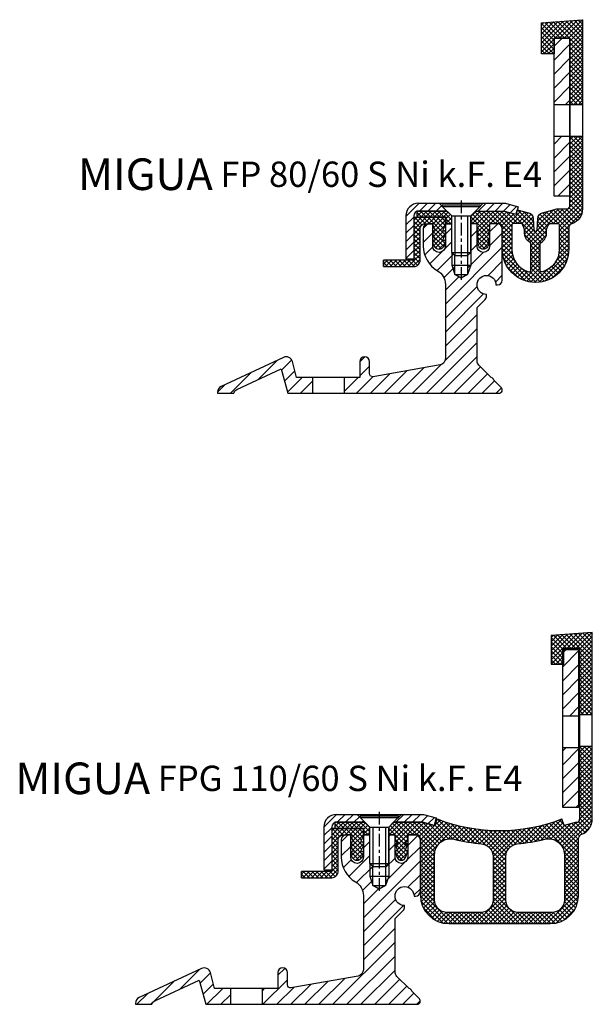
# Model space of a CAD drawing. Units: millimetres. Extents: x 240 to 1089, y 377 to 1868.
# Drawn here: x 875 to 1056, y 780 to 1091 of the extents above; entities that cross this region are included whole.
import ezdxf

# ---------------------------------------------------------------- set-up
doc = ezdxf.new("R2010")
doc.units = ezdxf.units.MM
doc.linetypes.add('CENTER', pattern=[7, 4, -1, 1, -1])
doc.layers.add('AM_0', color=7, linetype='Continuous', lineweight=50)
doc.layers.add('AM_8', color=1, linetype='Continuous', lineweight=25)
doc.layers.add('GEOMETRIE', color=4, linetype='Continuous')
doc.layers.add('SCHRAFFUR', color=3, linetype='Continuous')
doc.styles.add('ISO 8', font='iso8.shx', dxfattribs={"oblique": 15})
doc.styles.add('MIGUA', font='iso8.shx')
pattern_1 = [(45, (0, 0), (-0.7071067811865475, 0.7071067811865476), []), (135, (0, 0), (-0.7071067811865476, -0.7071067811865475), [])]

# ---------------------------------------------------------------- blocks, each defined once
blk = doc.blocks.new('Profilbezeichnung')
at = {"layer": 'AM_0', "style": 'MIGUA'}
blk.add_text('MIGUA', height=10, dxfattribs=at).set_placement((0, 4.5))
at = {"layer": 'AM_0', "style": 'ISO 8', "oblique": 15}
blk.add_attdef('PROFFILBEZEICHNUNG', (45, 5.5), '', height=8, dxfattribs=at)
blk = doc.blocks.new('M6X16')
at = {"layer": 'GEOMETRIE'}
for p, q in [((-6.999999999999275, 0), (7.000000000000782, 0)), ((-5.999999999999915, -0.5000000000001137), (6.000000000000114, -0.4999999999998863)), ((-5.999999999999915, -0.5000000000001137), (-5.999999999999915, -1.000000000000114)), ((-5.999999999999915, -1.000000000000114), (6.000000000000114, -0.9999999999998863)), ((-3.000000000000028, -4.000000000000057), (-5.999999999999915, -1.000000000000114)), ((3, -3.999999999999943), (6.000000000000114, -0.9999999999998863)), ((6.000000000000114, -0.4999999999998863), (6.000000000000114, -0.9999999999998863)), ((-3, -15.5), (-3.000000000000028, -4.000000000000057)), ((-3.000000000000028, -4.000000000000057), (3, -3.999999999999943)), ((2.999999999999972, -15.5), (3, -3.999999999999943)), ((-3, -15.5), (2.999999999999972, -15.5))]:
    blk.add_line(p, q, dxfattribs=at)
at = {"layer": 'SCHRAFFUR', "linetype": 'CENTER'}
blk.add_line((-1.4210854715202e-14, 0.8592376852138841), (-1.4210854715202e-14, -24.25159544906546), dxfattribs=at)
at = {"layer": 'SCHRAFFUR'}
for p, q in [((-2, -4), (-2, -16.50000000000003)), ((1.999999999999943, -3.999999999999943), (1.999999999999972, -16.5)), ((-3, -15.5), (-3, -19.5)), ((2.999999999999972, -15.5), (2.999999999999972, -19.5)), ((-2, -16.50000000000003), (1.999999999999972, -16.5)), ((-3, -19.5), (2.999999999999972, -19.5)), ((-3, -19.5), (-2.000000000000028, -22.50000000000003)), ((2.999999999999972, -19.5), (1.999999999999972, -22.50000000000003)), ((-2.000000000000028, -22.50000000000003), (1.999999999999972, -22.50000000000003))]:
    blk.add_line(p, q, dxfattribs=at)
blk = doc.blocks.new('Ni-Kappe')
at = {"layer": 'SCHRAFFUR'}
h = blk.add_hatch(dxfattribs=at)
h.set_pattern_fill('ANSI31', color=256, scale=15, style=0)
h.set_pattern_definition([(45, (0, 0), (-1.325825214724776, 1.325825214724777), [])])
h.paths.add_polyline_path([(-23, 6.5), (-25.49999999999997, 4.000000000000028), (-16.3291312439685, 4.000000000000001), (-12.6470476127563, 3.01338866455285), (-12, 5.4282032302755), (-16, 6.5)])
h.paths.add_polyline_path([(-34.50000000000006, 4.000000000000028), (-37.00000000000006, 6.5), (-43.5, 6.5, 0.4142135623730952), (-47.5, 2.5), (-47.5, -11), (-45, -11), (-45, 2.5, -0.4142135623730951), (-43.5, 4)])
at = {"layer": 'GEOMETRIE'}
for p, q in [((-43.5, 6.5), (-37.00000000000006, 6.5)), ((-34.50000000000003, 4), (-37.00000000000006, 6.5)), ((-25.5, 4), (-23, 6.5)), ((-23, 6.5), (-16, 6.5)), ((-16, 6.5), (-12, 5.4282032302755)), ((-43.5, 4), (-34.50000000000006, 4.000000000000028)), ((-25.49999999999997, 4.000000000000028), (-16.3291312439685, 4)), ((-16.3291312439685, 4), (-12.6470476127563, 3.013388664552849)), ((-12, 5.4282032302755), (-12.6470476127563, 3.013388664552849)), ((-47.5, 2.5), (-47.5, -11)), ((-45, 2.5), (-45, -11)), ((-47.5, -11), (-45, -11))]:
    blk.add_line(p, q, dxfattribs=at)
for radius in [4, 1.5]:
    blk.add_arc((-43.5, 2.5), radius, 90, 180, dxfattribs=at)
blk = doc.blocks.new('FP 80 E4 Einlage')
at = {"layer": 'SCHRAFFUR'}
h = blk.add_hatch(dxfattribs=at)
h.set_pattern_fill('NET', color=256, scale=8, angle=45, style=0)
h.set_pattern_definition(pattern_1)
h.paths.add_polyline_path([(-10, 2.200000000000049), (-9.800000000000182, 2.200000000000049), (-9.800000000000182, 2.000000000000004), (-9.800000000000182, 3.552713678800501e-15), (-8, 3.552713678800501e-15), (-8, 2.49999999999989), (-9.5, 4.000000000000004), (-19, 4.000000000000004), (-19, 2.200000000000049)])
h.paths.add_polyline_path([(8.670868756032176, 4.000000000000004), (-0.4999999999990906, 4.000000000000004), (-2, 2.500000000000005), (-2, 3.552713678800501e-15), (0, 3.552713678800501e-15), (0, -1.499999999999996), (0.5, -3.366025403784416), (0, -3.366025403784416), (0, -3.810716887431564), (0.5, -5.676742291215984), (0, -5.676742291215984), (0, -6.035898384862202), (0.700961894323882, -7.249999999999996, 0.2679491924311325), (2, -7.999999999999996, 0.2679491924311327), (3.299038105677027, -7.249999999999996), (4, -6.035898384862204), (4, -5.676742291215984), (3.5, -5.676742291215984), (4, -3.810716887431562), (4, -3.366025403784416), (3.5, -3.366025403784416), (4, -1.499999999999995), (4, 3.552713678800501e-15), (7, 3.552713678800501e-15, -0.4142135623730951), (8, -0.9999999999999964), (8, -7.999999999999996, 1), (29.00000000000091, -7.999999999999996), (29.00000000000091, -0.9999999999999964, -0.4142135623731273), (30.00000000000091, 3.446132268436486e-13, 0.3178372451957562), (33.33333333333303, 4.714045207909979), (33.33333333333303, 27.74377107601276), (29.33333333333303, 27.74377107601276), (29.33333333333303, 5.714045207909979, -0.4142135623730951), (28.33333333333303, 4.714045207909979), (25.19842928105572, 4.71404520790998), (20.68363525587392, 3.504309794868963, 0.3240670900286719), (19.20434675190882, 1.683292151049162), (18.99923164854226, -2.012322664006202, -0.9460367730879712), (18.00076835145774, -2.012322664006202), (17.79565324809209, 1.683292151049162, 0.3240670900286148), (16.31636474412699, 3.504309794869304), (12.74118095489757, 4.46227740398638), (12.35295238724393, 3.013388664552853)])
h.paths.add_polyline_path([(11.6218503410355, 0.1038371874294661), (13.62053160460437, 0.1038371874294661, -0.2724337697400326), (14.49479451583873, -0.4107100733253783, -0.1415150819656598), (15.00537846020331, -2.634208858736912, 0.2828620884916046), (16.75000000000098, -5.859257287310166, -0.267949192431073), (17.00000000000091, -6.292269989202051), (17.00000000000091, -14.70820393249937, -0.5018631364245736), (16.35714285714332, -15.18736135624948, -0.3316792665682874), (11, -7.999999999999996), (11, -5.539111889101715), (11, -3.73793628101782), (11, -0.3810880587576513, -0.4883001802280593)], flags=16)
h.paths.add_polyline_path([(22.50520548416262, -0.4107100733245908, -0.2724337697397913), (23.37946839539654, 0.1038371874294661), (25.37814965896632, 0.1038371874294661, -0.4883001802280593), (26.00000000000091, -0.3810880587576513), (26.00000000000091, -3.73793628101782), (26.00000000000091, -5.539111889101715), (26.00000000000091, -7.999999999999996, -0.3316792665682797), (20.64285714285779, -15.18736135624942, -0.5018631364247067), (20.00000000000091, -14.70820393249937), (20.00000000000091, -6.292269989202051, -0.2679491924311158), (20.25000000000091, -5.859257287310125, 0.2828620884915043), (21.99462153979766, -2.63420885873813, -0.1415150819657913)], flags=16)
h.paths.add_polyline_path([(29.33333333333303, 37.74377107601276), (33.33333333333303, 37.74377107601276), (33.33333333333303, 64.51404520790997), (20.33333333333303, 63.54616865690404), (20.33333333333303, 53.71404520790997), (24.33333333333303, 53.71404520790998), (24.33333333333303, 58.71404520790998), (29.33333333333303, 58.71404520790998)])
at = {"layer": 'GEOMETRIE'}
for p, q in [((29.33333333333303, 37.74377107601276), (33.33333333333303, 37.74377107601276)), ((29.33333333333303, 27.74377107601276), (33.33333333333303, 27.74377107601276)), ((23.5, -13.92442890089808), (23.5, -13.89999999999997))]:
    blk.add_line(p, q, dxfattribs=at)
blk.add_lwpolyline([(20.33333333333303, 63.54616865690404), (33.33333333333303, 64.51404520790997), (33.33333333333303, 4.714045207909979, -0.3178372451957561), (30.00000000000091, 3.446132268436486e-13, 0.4142135623731283), (29.00000000000091, -0.9999999999999964), (29.00000000000091, -7.999999999999996, -0.9999999999999999), (8, -7.999999999999996), (8, -0.9999999999999964, 0.414213562373095), (7, 3.552713678800501e-15), (4, 3.552713678800501e-15), (4, -1.499999999999996), (3.5, -3.366025403784416), (4, -3.366025403784416), (4, -3.810716887431564), (3.5, -5.676742291215984), (4, -5.676742291215984), (4, -6.035898384862204), (3.299038105677027, -7.249999999999996, -0.2679491924311326), (2, -7.999999999999996, -0.2679491924311325), (0.700961894323882, -7.249999999999996), (0, -6.035898384862204), (0, -5.676742291215984), (0.5, -5.676742291215984), (0, -3.810716887431564), (0, -3.366025403784416), (0.5, -3.366025403784416), (0, -1.499999999999996), (0, 3.552713678800501e-15), (-2, 3.552713678800501e-15), (-2, 2.500000000000004), (-0.4999999999990905, 4.000000000000004), (8.670868756032178, 4.000000000000004), (12.35295238724393, 3.013388664552853), (12.74118095489757, 4.462277403986381), (16.31636474412699, 3.504309794869304, -0.3240670900286148), (17.79565324809209, 1.683292151049162), (18.00076835145774, -2.012322664006202, 0.9460367730879735), (18.99923164854226, -2.012322664006202), (19.20434675190882, 1.683292151049162, -0.3240670900286719), (20.68363525587392, 3.504309794868963), (25.19842928105572, 4.714045207909979), (28.33333333333303, 4.714045207909979, 0.414213562373095), (29.33333333333303, 5.714045207909979), (29.33333333333303, 58.71404520790998), (24.33333333333303, 58.71404520790998), (24.33333333333303, 53.71404520790998), (20.33333333333303, 53.71404520790998), (20.33333333333303, 63.54616865690404)], format="xyb", dxfattribs=at)
blk.add_lwpolyline([(-9.5, 4.000000000000004), (-19, 4.000000000000004), (-19, 2.200000000000049), (-10, 2.200000000000049), (-9.800000000000182, 2.200000000000049), (-9.800000000000182, 2.000000000000004), (-9.800000000000182, 3.552713678800501e-15), (-8, 3.552713678800501e-15), (-8, 2.49999999999989)], close=True, dxfattribs=at)
for points in [[(11, -5.539111889101715), (11, -7.999999999999996, 0.3316792665682797), (16.35714285714312, -15.18736135624942, 0.5018631364247067), (17.00000000000091, -14.70820393249937), (17.00000000000091, -6.292269989202051, 0.2679491924311158), (16.75000000000091, -5.859257287310125, -0.2828620884915043), (15.00537846020325, -2.63420885873813, 0.1415150819657913), (14.49479451583829, -0.4107100733245908, 0.2724337697397913), (13.62053160460437, 0.1038371874294661), (11.6218503410355, 0.1038371874294661, 0.4883001802280593), (11, -0.3810880587576513), (11, -3.73793628101782)], [(26.00000000000091, -5.539111889101715), (26.00000000000091, -7.999999999999996, -0.3316792665682797), (20.64285714285779, -15.18736135624942, -0.5018631364247067), (20.00000000000091, -14.70820393249937), (20.00000000000091, -6.292269989202051, -0.2679491924311158), (20.25000000000091, -5.859257287310125, 0.2828620884915043), (21.99462153979766, -2.63420885873813, -0.1415150819657913), (22.50520548416262, -0.4107100733245908, -0.2724337697397913), (23.37946839539654, 0.1038371874294661), (25.37814965896632, 0.1038371874294661, -0.4883001802280593), (26.00000000000091, -0.3810880587576513), (26.00000000000091, -3.73793628101782)]]:
    blk.add_lwpolyline(points, format="xyb", close=True, dxfattribs=at)
blk = doc.blocks.new('FP XX-60 S TP')
at = {"layer": 'SCHRAFFUR'}
h = blk.add_hatch(dxfattribs=at)
h.set_pattern_fill('ANSI31', color=256, scale=25, style=0)
h.set_pattern_definition([(45, (7.632955652804215, -1194.008577251745), (-2.209708691207961, 2.209708691207961), [])])
h.paths.add_polyline_path([(-48.99999999999997, -48.50000000000001), (-50.34447207418214, -43.48236190979469, 0.4663076581549633), (-53.12156025024171, -42.18738442592667), (-72.84523652348139, -51.38468571910835, 0.291473419586093), (-74, -53.19730129318168), (-74, -53.49999999999864), (-68.882329293927, -53.5, -0.2000378579427336), (-67.8452365234815, -52.36328118522079), (-53.85409007173289, -45.83910244840262), (-51.80135875948483, -53.5), (-43.99999999999987, -53.50000000000001), (-43.99999999999987, -48.5)])
h.paths.add_polyline_path([(15, -53.5, 0.668178637919294), (15.7071067811865, -51.79289321881333), (13.30294372515221, -49.38873016277921, 0.3333333333333331), (12.45441558772831, -48.54020202535526), (8.585786437626782, -44.67157287525379, -0.1989123673796577), (7.999999999999888, -43.25735931288068), (8.000000000000002, -26.4213203435595), (10.56066017177977, -23.86066017177973, 0.1989123673796407), (10.99999999999994, -22.79999999999995), (10.99999999999994, -22.29999999999995, -2.414213562373095), (13.99999999999994, -19.29999999999995), (14.49999999999994, -19.29999999999995, 0.4142135623730951), (15.99999999999994, -17.79999999999995), (15.99999999999994, -1.5, 0.4142135623730951), (14.49999999999994, 0), (11.99999999999989, 0), (11.99999999999994, -7, -1), (7.999999999999888, -7), (7.999999999999831, 0), (6.000000000000002, 2.273736754432321e-13), (6.000000000000002, -9.000000000000002), (5.000000000000002, -10.00000000000023), (5.000000000000002, -16), (2.999999999999841, -17.15470053837953), (1.000000000000016, -16), (1.000000000000002, -10), (1.77635683940025e-15, -9), (0, 0), (-1.999999999999998, 0), (-1.999999999999998, -7, -1), (-5.999999999999998, -7), (-5.999999999999996, 0), (-7.499999999999998, 0, 0.4142135623730951), (-8.999999999999998, -1.5), (-8.999999999999998, -7, 0.2679491924311235), (-4.500000000000014, -14.79422863405989, -0.2679491924311236), (-1.999999999999998, -19.1243556529821), (-1.999999999999998, -42.58995320064219, -0.3639702342661572), (-3.652703644666188, -44.5595687066666), (-24.32896130650511, -48.20535079252886), (-24.82635182233321, -48.2930541604178, -0.4663076581550036), (-26, -47.3082464074057), (-26, -43.5, 1), (-29.00000000000011, -43.5), (-29, -48.5), (-33.99999999999987, -48.50000000000001), (-33.99999999999987, -53.5)])
at = {"layer": 'GEOMETRIE'}
for p, q in [((-43.99999999999987, -48.5), (-43.99999999999987, -53.50000000000045)), ((-33.99999999999987, -48.5), (-33.99999999999987, -53.50000000000045))]:
    blk.add_line(p, q, dxfattribs=at)
blk.add_lwpolyline([(8.000000000000002, -26.4213203435595), (10.56066017177977, -23.86066017177973, 0.1989123673796407), (10.99999999999994, -22.79999999999995), (10.99999999999994, -22.29999999999995, -2.414213562373095), (13.99999999999994, -19.29999999999995), (14.49999999999994, -19.29999999999995, 0.4142135623730951), (15.99999999999994, -17.79999999999995), (15.99999999999994, -1.5, 0.4142135623730951), (14.49999999999994, 0), (11.99999999999989, 0), (11.99999999999994, -7, -1), (7.999999999999888, -7), (7.999999999999831, 0), (6.000000000000002, 2.273736754432321e-13), (6.000000000000002, -9), (5.000000000000002, -10.00000000000023), (5.000000000000002, -16), (2.99999999999984, -17.15470053837953), (1.000000000000016, -16), (1.000000000000002, -10), (1.77635683940025e-15, -9), (0, 0), (-1.999999999999998, 0), (-1.999999999999998, -7, -1), (-5.999999999999998, -7), (-5.999999999999996, 0), (-7.499999999999998, 0, 0.4142135623730951), (-8.999999999999998, -1.5), (-8.999999999999998, -7, 0.2679491924311235), (-4.500000000000014, -14.79422863405989, -0.2679491924311236), (-1.999999999999998, -19.1243556529821), (-1.999999999999998, -42.58995320064219, -0.3639702342661573), (-3.652703644666188, -44.5595687066666), (-24.32896130650511, -48.20535079252886), (-24.82635182233321, -48.2930541604178, -0.4663076581550036), (-26, -47.3082464074057), (-26, -43.5, 1), (-29.00000000000011, -43.5), (-29, -48.5), (-48.99999999999996, -48.5), (-50.34447207418214, -43.48236190979469, 0.4663076581549633), (-53.12156025024171, -42.18738442592667), (-72.84523652348139, -51.38468571910835, 0.291473419586093), (-74, -53.19730129318168), (-74, -53.49999999999864), (-68.882329293927, -53.5, -0.2000378579427336), (-67.8452365234815, -52.36328118522079), (-53.8540900717329, -45.83910244840263), (-51.80135875948483, -53.5), (15, -53.5, 0.668178637919294), (15.7071067811865, -51.79289321881333), (13.30294372515221, -49.38873016277921, 0.3333333333333331), (12.45441558772831, -48.54020202535526), (8.585786437626782, -44.67157287525379, -0.1989123673796576), (7.999999999999888, -43.25735931288068)], format="xyb", close=True, dxfattribs=at)
blk = doc.blocks.new('E4 Flansch')
at = {"layer": 'SCHRAFFUR'}
h = blk.add_hatch(dxfattribs=at)
h.set_pattern_fill('ANSI31', color=256, scale=25, style=0)
h.set_pattern_definition([(45, (-704.333333333333, -77.71404520790998), (-2.209708691207961, 2.209708691207961), [])])
h.paths.add_polyline_path([(-1.13686837721616e-13, -1.4210854715202e-14), (-5, 0), (-5, -5), (-5, -20.97027413189721), (0, -20.97027413189721)])
h.paths.add_polyline_path([(-1.13686837721616e-13, -30.97027413189721), (-5, -30.97027413189721), (-5, -49.99999999999989), (0, -50)])
at = {"layer": 'GEOMETRIE'}
for p, q in [((-5, -20.97027413189721), (0, -20.97027413189721)), ((-5, -30.97027413189721), (0, -30.97027413189721))]:
    blk.add_line(p, q, dxfattribs=at)
blk.add_lwpolyline([(-5, 1.13686837721616e-13), (0, 0), (0, -50), (-5, -49.99999999999989)], close=True, dxfattribs=at)
blk = doc.blocks.new('FP XX k.F.')
at = {"layer": 'SCHRAFFUR'}
h = blk.add_hatch(dxfattribs=at)
h.set_pattern_fill('ANSI37', color=256, scale=8, style=0)
h.set_pattern_definition([(45, (-422.5000000000375, -18.99609362879846), (-0.7071067811865475, 0.7071067811865476), []), (135, (-422.5000000000375, -18.99609362879846), (-0.7071067811865476, -0.7071067811865475), [])])
edge = h.paths.add_edge_path()
edge.add_line((15.51690968167327, -13.49609362887531), (15.51690968167327, -11.49609362887531))
edge.add_line((15.51690968167327, -11.49609362887531), (15.51690968167327, -13.49609362887531))
edge.add_line((15.51690968167327, -13.49609362887531), (5.992389396183626, -13.49609362887531))
edge.add_arc((5.992389396183736, -11.4960936288753), 2.000000000000016, 175.0000000000007, 269.9999999999968, ccw=False)
edge.add_line((4.000000000000227, -11.32178214338001), (4, -1.5))
edge.add_arc((2.5, -1.5), 1.5, 0, 90)
edge.add_line((2.5, 0), (0, 0))
edge.add_line((0, 0), (0, -0.3754690134232987))
edge.add_line((0, -0.3754690134232987), (-0.7196382138895387, -1.850946007908988))
edge.add_arc((-0.4499999999997616, -1.982457351945738), 0.3000000000000362, 153.9999999999976, 300.0000000000036)
edge.add_line((-0.2999999999997272, -2.242264973081092), (0, -2.06905989232413))
edge.add_line((0, -2.06905989232413), (0, -3.386932434322286))
edge.add_line((0, -3.386932434322286), (-0.719231702970319, -4.850115785853632))
edge.add_arc((-0.4499999999997227, -4.982457351945548), 0.3000000000001809, 153.823452077426, 299.999999999979)
edge.add_line((-0.2999999999997272, -5.242264973081092), (0, -5.069059892324129))
edge.add_line((0, -5.069059892324129), (0, -6.265747756234603))
edge.add_line((0, -6.265747756234603), (-0.4755162656138054, -7.10933075331468))
edge.add_arc((-1.999999999999773, -6.249999999999829), 1.750000000000015, 209.4093648502584, 330.5906351497416, ccw=False)
edge.add_line((-3.52448373438574, -7.10933075331468), (-4, -6.265747756234003))
edge.add_line((-4, -6.265747756234003), (-4, -5.069059892323866))
edge.add_line((-4, -5.069059892323866), (-3.699999999999818, -5.242264973081092))
edge.add_arc((-3.549999999999823, -4.982457351945548), 0.3000000000001809, 240.000000000021, 386.1765479225739)
edge.add_line((-3.280768297029226, -4.850115785853632), (-4, -3.386932434321361))
edge.add_line((-4, -3.386932434321361), (-4, -2.069059892323867))
edge.add_line((-4, -2.069059892323867), (-3.699999999999818, -2.242264973081092))
edge.add_arc((-3.54999999999978, -1.982457351945741), 0.3000000000000351, 239.9999999999956, 386.0000000000032)
edge.add_line((-3.280361786110007, -1.850946007908988), (-4, -0.3754690134232987))
edge.add_line((-4, -0.3754690134232987), (-4, 0))
edge.add_line((-4, 0), (-4, 2))
edge.add_line((-4, 2), (6.000000000000227, 2))
edge.add_line((6.000000000000227, 2), (6.000000000000227, -11.49609362887531))
edge.add_line((6.000000000000227, -11.49609362887531), (15.51690968167327, -11.49609362887531))
edge.add_line((15.51690968167327, -11.49609362887531), (15.51690968167327, -13.49609362887531))
at = {"layer": 'GEOMETRIE'}
blk.add_lwpolyline([(15.51690968167327, -13.49609362887531), (15.51690968167327, -11.49609362887531), (15.51690968167327, -13.49609362887531), (5.992389396183626, -13.49609362887531, -0.4400105308918135), (4.000000000000227, -11.32178214338001), (4, -1.5, 0.414213562373095), (2.5, 0), (0, 0), (0, -0.3754690134232987), (-0.7196382138895387, -1.850946007908988, 0.7399610750285281), (-0.2999999999997272, -2.242264973081092), (0, -2.06905989232413), (0, -3.386932434322286), (-0.719231702970319, -4.850115785853632, 0.7411538822366226), (-0.2999999999997272, -5.242264973081092), (0, -5.069059892324129), (0, -6.265747756234603), (-0.4755162656138054, -7.10933075331468, -0.5842431943322169), (-3.52448373438574, -7.10933075331468), (-4, -6.265747756234003), (-4, -5.069059892323866), (-3.699999999999818, -5.242264973081092, 0.7411538822366206), (-3.280768297029226, -4.850115785853632), (-4, -3.386932434321361), (-4, -2.069059892323867), (-3.699999999999818, -2.242264973081092, 0.7399610750285391), (-3.280361786110007, -1.850946007908988), (-4, -0.3754690134232987), (-4, 0), (-4, 2), (6.000000000000227, 2), (6.000000000000227, -11.49609362887531), (15.51690968167327, -11.49609362887531)], format="xyb", close=True, dxfattribs=at)
blk = doc.blocks.new('FP 80-60 S Ni k.F. E4')
for name, p in [('E4 Flansch', (10.83333333333314, 60.6986593697269)), ('FP XX-60 S TP', (-26.5, 1.984614161816701))]:
    blk.add_blockref(name, p)
blk.add_blockref('Profilbezeichnung', (-144.5884937634005, 8.16649855848744)).add_auto_attribs({'PROFFILBEZEICHNUNG': 'FP 80/60 S Ni k.F. E4'})
at = {"layer": 'GEOMETRIE'}
for name, p in [('FP 80 E4 Einlage', (-18.5, 1.984614161816701)), ('M6X16', (-23.50000000000091, 8.484614161816701)), ('Ni-Kappe', (6.500000000000114, 1.984614161816701))]:
    blk.add_blockref(name, p, dxfattribs=at)
at = {"layer": 'GEOMETRIE', "xscale": -1}
blk.add_blockref('FP XX k.F.', (-32.49999999999909, 1.984614161816701), dxfattribs=at)
blk = doc.blocks.new('FPG 110 E4 Einlage')
at = {"layer": 'AM_8'}
h = blk.add_hatch(dxfattribs=at)
h.set_pattern_fill('_U', color=3, angle=45, style=0, double=1, pattern_type=0)
h.set_pattern_definition(pattern_1)
h.paths.add_polyline_path([(2098.100466276398, 484.3601818175915), (2098.100466276398, 510.3304559494889), (2085.100466276398, 509.3601818175914), (2085.100466276397, 500.3304559494889), (2089.100466276398, 500.3304559494889), (2089.100466276398, 505.3304559494889), (2094.100466276398, 505.3304559494889), (2094.100466276398, 484.3601818175915)])
h = blk.add_hatch(dxfattribs=at)
h.set_pattern_fill('_U', color=3, angle=45, style=0, double=1, pattern_type=0)
h.set_pattern_definition(pattern_1)
edge = h.paths.add_edge_path()
edge.add_line((2048.269257988535, 449.300773492477), (2044.426430743304, 450.3304559494892))
edge.add_line((2044.426430743304, 450.3304559494892), (2035.263448469852, 450.3304559494892))
edge.add_line((2035.263448469852, 450.3304559494892), (2033.763448469852, 448.8304559494892))
edge.add_line((2033.763448469852, 448.8304559494892), (2033.763448469852, 446.3304559494892))
edge.add_line((2033.763448469852, 446.3304559494892), (2035.763448549857, 446.3304559494894))
edge.add_line((2035.763448549857, 446.3304559494894), (2035.763448549857, 444.8253361895139))
edge.add_line((2035.763448549857, 444.8253361895139), (2036.513448549857, 443.5253361895137))
edge.add_line((2036.513448549857, 443.5253361895137), (2035.763448549857, 443.525336189514))
edge.add_line((2035.763448549857, 443.525336189514), (2036.513448549857, 441.3253361895139))
edge.add_line((2036.513448549857, 441.3253361895139), (2035.763448549857, 441.3253361895137))
edge.add_line((2035.763448549857, 441.3253361895137), (2036.323448549857, 439.4053361895141))
edge.add_arc((2037.763448549857, 439.8253361895141), 1.500000000000057, 196.260204708312, 343.739795291688)
edge.add_line((2039.203448549857, 439.4053361895141), (2039.763448549857, 441.3253361895141))
edge.add_line((2039.763448549857, 441.3253361895141), (2039.013448549857, 441.3253361895139))
edge.add_line((2039.013448549857, 441.3253361895139), (2039.763448549857, 443.5253361895137))
edge.add_line((2039.763448549857, 443.5253361895137), (2039.013448549857, 443.5253361895144))
edge.add_line((2039.013448549857, 443.5253361895144), (2039.763448549857, 444.8253361895146))
edge.add_line((2039.763448549857, 444.8253361895146), (2039.763448549857, 446.3304559494887))
edge.add_line((2039.763448549857, 446.3304559494887), (2042.763448509852, 446.3304559494892))
edge.add_arc((2042.763448509852, 445.3304559494892), 1, -2.609112925711088e-11, 90, ccw=False)
edge.add_line((2043.763448509852, 445.3304559494887), (2043.763448509852, 427.3304559494892))
edge.add_arc((2052.763448509852, 427.3304559494893), 9, 180.0000000000007, 270)
edge.add_line((2052.763448509852, 418.3304559494893), (2084.763448509852, 418.3304559494892))
edge.add_arc((2084.763448509852, 427.3304559494892), 9.000000000000057, 270, 359.9999999999997)
edge.add_line((2093.763448509852, 427.3304559494892), (2093.763448509852, 445.3304559494887))
edge.add_arc((2095.45735432339, 445.0430307505126), 1.718118200283276, 113.68643770270819, 170.3696680867637, ccw=False)
edge.add_arc((2093.100466276397, 451.3304559494887), 5.000000000000137, 289.4712206345049, 360.0000000000026)
edge.add_line((2098.100466276398, 451.3304559494889), (2098.100466276398, 474.3601818175915))
edge.add_line((2098.100466276398, 474.3601818175915), (2094.100466276398, 474.3601818175915))
edge.add_line((2094.100466276398, 474.3601818175915), (2094.100466276398, 451.3304559494889))
edge.add_arc((2093.100466276398, 451.3304559494889), 1, -90, 0, ccw=False)
edge.add_line((2093.100466276398, 450.3304559494889), (2089.257639031168, 449.300773492477))
edge.add_line((2089.257639031168, 449.300773492477), (2088.458338441218, 451.384884302452))
edge.add_arc((2068.763448509852, 502.7376964025814), 54.99999999999857, 249.0171243896649, 290.9828756103351, ccw=False)
edge.add_line((2049.068558578485, 451.384884302452), (2048.269257988535, 449.300773492477))
edge = h.paths.add_edge_path(flags=16)
edge.add_arc((2084.263448509851, 440.1277930325895), 4.999999999999874, -5.172751116333529e-12, 103.90484210469958, ccw=False)
edge.add_line((2089.263448509852, 440.127793032589), (2089.263448509852, 425.8304559494892))
edge.add_arc((2085.263448509852, 425.8304559494892), 4, -90, 0, ccw=False)
edge.add_line((2085.263448509852, 421.8304559494892), (2074.763448509852, 421.8304559494894))
edge.add_arc((2074.763448509852, 425.8304559494894), 4, 180, 270, ccw=False)
edge.add_line((2070.763448509852, 425.8304559494894), (2070.763448509852, 439.5217965039022))
edge.add_arc((2074.763448509852, 439.5217965039024), 4, 95.4218626924038, 180.0000000000016, ccw=False)
edge.add_arc((2068.76344850986, 502.7376964025074), 59.49999999992393, 275.4218626924038, 283.9048421047148)
edge = h.paths.add_edge_path(flags=16)
edge.add_arc((2062.763448509852, 425.8304559494894), 4, -90, 0, ccw=False)
edge.add_line((2062.763448509852, 421.8304559494894), (2052.263448509852, 421.8304559494892))
edge.add_arc((2052.263448509852, 425.8304559494892), 4, 180, 270, ccw=False)
edge.add_line((2048.263448509852, 425.8304559494892), (2048.263448509852, 440.127793032589))
edge.add_arc((2053.263448509852, 440.1277930325894), 5, 76.09515789529382, 180.0000000000045, ccw=False)
edge.add_arc((2068.76344850984, 502.7376964025079), 59.49999999992447, 256.0951578952881, 264.5781373075989)
edge.add_arc((2062.763448509852, 439.5217965039022), 4.000000000000001, 0, 84.57813730759608, ccw=False)
edge.add_line((2066.763448509852, 439.5217965039022), (2066.763448509852, 425.8304559494894))
h = blk.add_hatch(dxfattribs=at)
h.set_pattern_fill('_U', color=3, angle=45, style=0, double=1, pattern_type=0)
h.set_pattern_definition(pattern_1)
h.paths.add_polyline_path([(2025.763448509852, 446.3304559494892), (2027.763448469851, 446.3304559494892), (2027.763448469851, 448.8304559494887), (2026.263448469851, 450.3304559494892), (2016.763448509852, 450.3304559494892), (2016.763448509852, 448.330455949489), (2025.763448509852, 448.330455949489)])
at = {"layer": 'GEOMETRIE'}
for p, q in [((2098.100466276398, 510.3304559494889), (2085.100466276398, 509.3601818175914)), ((2098.100466276398, 451.3304559494889), (2098.100466276398, 510.3304559494889)), ((2085.100466276398, 509.3625793984827), (2085.100466276397, 500.3304559494889)), ((2089.100466276398, 500.3304559494889), (2089.100466276398, 505.3304559494889)), ((2089.100466276398, 505.3304559494889), (2094.100466276398, 505.3304559494889)), ((2094.100466276398, 505.3304559494889), (2094.100466276398, 451.3304559494889)), ((2085.100466276397, 500.3304559494889), (2089.100466276398, 500.3304559494889)), ((2094.100466276398, 484.3601818175915), (2098.100466276398, 484.3601818175915)), ((2094.100466276398, 474.3601818175915), (2098.100466276398, 474.3601818175915)), ((2049.068558578485, 451.384884302452), (2048.269257988535, 449.300773492477)), ((2089.257639031168, 449.300773492477), (2088.458338441218, 451.384884302452)), ((2035.263448469852, 450.3304559494892), (2033.763448469852, 448.8304559494892)), ((2033.763448469852, 448.8304559494892), (2033.763448469852, 446.3304559494892)), ((2044.426430743304, 450.3304559494892), (2035.263448469852, 450.3304559494892)), ((2048.269257988535, 449.300773492477), (2044.426430743304, 450.3304559494892)), ((2093.100466276398, 450.3304559494889), (2089.257639031168, 449.300773492477)), ((2033.763448469852, 446.3304559494892), (2035.763448549857, 446.3304559494894)), ((2035.763448549857, 446.3304559494894), (2035.763448549857, 444.8253361895139)), ((2039.763448549857, 444.8253361895146), (2039.763448549857, 446.3304559494887)), ((2039.763448549857, 446.3304559494887), (2042.763448509852, 446.3304559494892)), ((2043.763448509852, 445.3304559494887), (2043.763448509852, 427.3304559494892)), ((2093.763448509852, 427.3304559494892), (2093.763448509852, 445.3304559494887)), ((2035.763448549857, 444.8253361895139), (2036.513448549857, 443.5253361895137)), ((2036.513448549857, 443.5253361895137), (2035.763448549857, 443.525336189514)), ((2035.763448549857, 443.525336189514), (2036.513448549857, 441.3253361895139)), ((2039.013448549857, 443.5253361895144), (2039.763448549857, 444.8253361895146)), ((2039.013448549857, 441.3253361895139), (2039.763448549857, 443.5253361895137)), ((2039.763448549857, 443.5253361895137), (2039.013448549857, 443.5253361895144)), ((2036.513448549857, 441.3253361895139), (2035.763448549857, 441.3253361895137)), ((2035.763448549857, 441.3253361895137), (2036.323448549857, 439.4053361895141)), ((2039.763448549857, 441.3253361895141), (2039.013448549857, 441.3253361895139)), ((2039.203448549857, 439.4053361895141), (2039.763448549857, 441.3253361895141)), ((2052.763448509852, 418.3304559494892), (2084.763448509852, 418.3304559494892))]:
    blk.add_line(p, q, dxfattribs=at)
blk.add_lwpolyline([(2027.763448469851, 448.8304559494887), (2026.263448469851, 450.3304559494892), (2016.763448509852, 450.3304559494892), (2016.763448509852, 448.330455949489), (2025.763448509852, 448.330455949489), (2025.763448509852, 446.3304559494892), (2027.763448469851, 446.3304559494892)], close=True, dxfattribs=at)
for points in [[(2063.141401265757, 443.503900434528, -0.3867611555744044), (2066.763448509852, 439.5217965039022), (2066.763448509852, 425.8304559494894, -0.4142135623730951), (2062.763448509852, 421.8304559494894), (2052.263448509852, 421.8304559494892, -0.4142135623730951), (2048.263448509852, 425.8304559494892), (2048.263448509852, 440.127793032589, -0.4872187177950992), (2054.464998897448, 444.9812739139837, 0.03703089302893403)], [(2074.385495753946, 443.503900434528, 0.0370308930289338), (2083.061898122255, 444.9812739139837, -0.4872187177950832), (2089.263448509852, 440.127793032589), (2089.263448509852, 425.8304559494892, -0.4142135623730951), (2085.263448509852, 421.8304559494892), (2074.763448509852, 421.8304559494894, -0.4142135623730951), (2070.763448509852, 425.8304559494894), (2070.763448509852, 439.5217965039022, -0.3867611555744044)]]:
    blk.add_lwpolyline(points, format="xyb", close=True, dxfattribs=at)
for centre, radius, start, end in [((2068.763448509852, 502.7376964025814), 54.99999999999863, 249.0171243896648, 290.9828756103352), ((2093.100466276398, 451.3304559494889), 1, 270, 0), ((2093.100466276398, 451.3304559494887), 5.000000000000038, 289.4712206344998, 1.628443996909321e-12), ((2042.763448509852, 445.3304559494892), 1, 359.999999999974, 90), ((2095.457354323389, 445.0430307505122), 1.718118200283301, 113.6864377026898, 170.3696680867498), ((2037.763448549857, 439.8253361895141), 1.500000000000057, 196.260204708312, 343.739795291688), ((2052.763448509852, 427.3304559494893), 9, 180.0000000000008, 270), ((2084.763448509852, 427.3304559494893), 9.000000000000114, 270, 359.9999999999992)]:
    blk.add_arc(centre, radius, start, end, dxfattribs=at)
blk = doc.blocks.new('FPG 110-60 S Ni k.F. E4')
for name, p in [('FPG 110 E4 Einlage', (-1042.109113642357, 387.1353896405597)), ('E4 Flansch', (1051.654334907501, 892.1226998395381)), ('FP XX-60 S TP', (985.6543349075007, 833.4658455900484))]:
    blk.add_blockref(name, p)
blk.add_blockref('Profilbezeichnung', (873.6837878898803, 841.8667026189454)).add_auto_attribs({'PROFFILBEZEICHNUNG': 'FPG 110/60 S Ni k.F. E4'})
at = {"layer": 'GEOMETRIE'}
for name, p in [('M6X16', (988.6543349074998, 839.9658455900484)), ('Ni-Kappe', (1018.654334907501, 833.4658455900484))]:
    blk.add_blockref(name, p, dxfattribs=at)
at = {"layer": 'GEOMETRIE', "xscale": -1}
blk.add_blockref('FP XX k.F.', (979.6543349074997, 833.4658455900484), dxfattribs=at)

msp = doc.modelspace()

# ---------------------------------------------------------------- block references
for name, p in [('FP 80-60 S Ni k.F. E4', (1038.058988765629, 1024.576843266452)), ('FPG 110-60 S Ni k.F. E4', (0, 0))]:
    msp.add_blockref(name, p)

doc.saveas('drawing.dxf')
